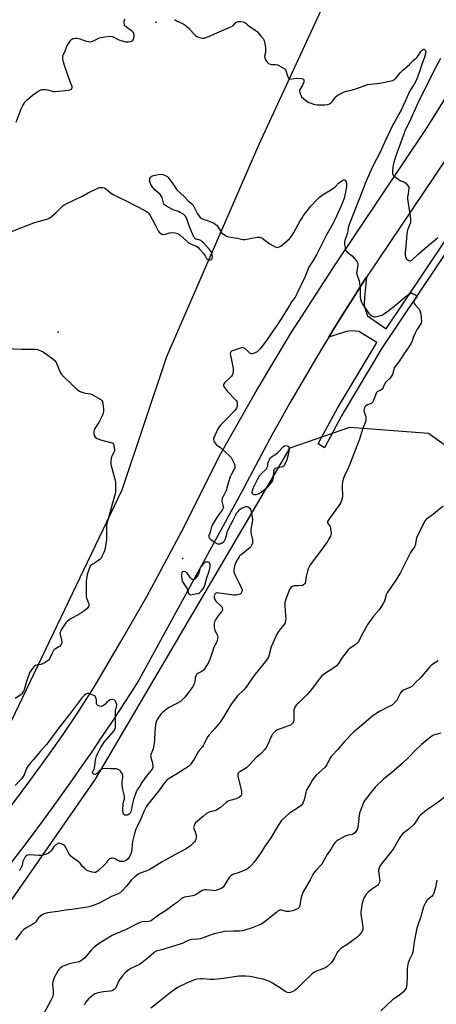
# Model space of a CAD drawing. Units: inches. Extents: x 1243765 to 1249765, y 509455 to 513455.
# Drawn here: x 1247832 to 1248091, y 510521 to 511133 of the extents above; entities that cross this region are included whole.
import ezdxf

# ---------------------------------------------------------------- set-up
doc = ezdxf.new("R2010")
doc.units = ezdxf.units.IN
doc.header["$MEASUREMENT"] = 0
for name, color, linetype in [('ELEV-Spot Elevation', 7, 'Continuous'), ('NTRL-Trees', 3, 'Continuous'), ('TRANS-Road', 130, 'Continuous'), ('TRANS-Street Sidewalk', 7, 'Continuous'), ('Undefined', 1, 'Continuous')]:
    doc.layers.add(name, color=color, linetype=linetype)

msp = doc.modelspace()

# ---------------------------------------------------------------- linework, layer by layer
at = {"layer": 'ELEV-Spot Elevation'}
for p in [(1247917.2, 511130.97, 404.8), (1247856.16, 510938.61, 407.7), (1247933.58, 510798.18, 406.41)]:
    msp.add_point(p, dxfattribs=at)
at = {"layer": 'NTRL-Trees'}
for points in [[(1248033.82, 511169.42), (1247981.06, 511055.11), (1247923.63, 510923.35), (1247895.77, 510840.57), (1247819.55, 510682.13)], [(1247796.03, 510541.34), (1247879.36, 510661.13), (1248000.46, 510866.86), (1248037.5, 510879.72), (1248086.35, 510875.99), (1248104.09, 510863.32), (1248143.72, 510820.08), (1248230.21, 510757.02), (1248282.46, 510692.16), (1248356.33, 510647.12), (1248391.67, 510619.08), (1248423.98, 510623.36), (1248457.23, 510661.53), (1248540.11, 510726.39)]]:
    msp.add_lwpolyline(points, dxfattribs=at)
at = {"layer": 'TRANS-Road'}
for points in [[(1247817.49, 510631.96), (1247838.56, 510660.09), (1247850.89, 510676.99), (1247859.31, 510688.86), (1247867.91, 510701.62), (1247878.78, 510718.62), (1247895.03, 510746.29), (1247911.38, 510774.64), (1247933.09, 510815.23), (1247957.4, 510863.36), (1247979.2, 510901.61), (1247988.65, 510917.63), (1248000.76, 510937.6), (1248027.96, 510979.83), (1248085.26, 511064.98), (1248108.87, 511102.63), (1248123.09, 511126.87), (1248137.3, 511151.1)], [(1248097.94, 511046.91), (1248047.99, 510972.7), (1248045.92, 510969.63), (1248039.96, 510960.36), (1248034.06, 510951.05), (1248028.23, 510941.7), (1248024.48, 510935.59), (1248022.47, 510932.3), (1248016.77, 510922.87), (1248011.15, 510913.39), (1248005.59, 510903.87), (1248000.09, 510894.32), (1247994.67, 510884.72), (1247989.32, 510875.08), (1247984.03, 510865.41), (1247978.82, 510855.7), (1247973.67, 510845.95), (1247971, 510840.83), (1247906.29, 510722.6), (1247900.58, 510713.62), (1247894.8, 510704.69), (1247888.96, 510695.8), (1247883.05, 510686.96), (1247877.08, 510678.15), (1247871.04, 510669.4), (1247864.93, 510660.69), (1247858.76, 510652.02), (1247852.52, 510643.4), (1247846.22, 510634.83), (1247839.86, 510626.3), (1247833.43, 510617.82), (1247826.94, 510609.39)]]:
    msp.add_lwpolyline(points, dxfattribs=at)
at = {"layer": 'TRANS-Street Sidewalk'}
msp.add_lwpolyline([(1248124.65, 511028.64), (1248057.48, 510928.62), (1248033.8, 510889.29), (1248032.38, 510886.63), (1248021.85, 510866.93), (1248019.55, 510868.2), (1248017.77, 510869.38), (1248020, 510873.19), (1248029.82, 510891.56), (1248052.83, 510929.79), (1248054.27, 510932.33), (1248043.23, 510939.05), (1248039.09, 510939.38), (1248037.01, 510939.37), (1248035.57, 510939.07), (1248032.19, 510937.99), (1248024.48, 510935.59), (1248028.23, 510941.7), (1248034.06, 510951.05), (1248039.96, 510960.36), (1248045.92, 510969.63), (1248047.99, 510972.7), (1248046.59, 510959.89), (1248046.55, 510956.12), (1248046.69, 510954.45), (1248048.5, 510948.84), (1248060.15, 510940.82), (1248120.82, 511031.17)], dxfattribs=at)
at = {"layer": 'Undefined'}
for points, elevation in [([(1247830.04, 511068.91), (1247833.21, 511077.3), (1247834.32, 511079.38), (1247835.72, 511081.6), (1247836.94, 511082.87), (1247840.32, 511085.78), (1247842.45, 511087.27), (1247844.88, 511088.82), (1247845.65, 511089.15), (1247846.17, 511089.26), (1247847.27, 511089.31), (1247848.38, 511089.27), (1247849.79, 511089.02), (1247853.21, 511088.07), (1247854.35, 511087.94), (1247862.78, 511088.96), (1247863.86, 511089.18), (1247864.52, 511089.51), (1247864.78, 511089.84), (1247864.93, 511090.25), (1247864.98, 511090.68), (1247864.87, 511091.2), (1247863.66, 511094.04), (1247860.14, 511104.26), (1247859.33, 511107.33), (1247859.16, 511108.17), (1247859.1, 511109.02), (1247859.23, 511110.19), (1247859.47, 511111.03), (1247860.73, 511113.67), (1247861.72, 511116.16), (1247862.43, 511117.4), (1247863.67, 511119.33), (1247864.18, 511120), (1247864.77, 511120.55), (1247865.47, 511120.85), (1247866.24, 511121.03), (1247867.05, 511121.11), (1247867.87, 511121.08), (1247869.61, 511120.65), (1247873.67, 511119.3), (1247875.05, 511118.97), (1247876.15, 511118.88), (1247876.97, 511119.05), (1247877.79, 511119.35), (1247881.99, 511121.25), (1247883.02, 511121.64), (1247885.01, 511121.96), (1247889.06, 511122.31), (1247889.77, 511122.24), (1247890.45, 511122.02), (1247893.49, 511120.41), (1247894.56, 511119.95), (1247896.56, 511119.3), (1247898.01, 511118.93), (1247899.74, 511118.84), (1247901.44, 511119.02), (1247901.97, 511119.19), (1247902.44, 511119.45), (1247902.94, 511120.03), (1247903.24, 511121.11), (1247903.39, 511122.57), (1247903.41, 511123.44), (1247903.25, 511124.22), (1247902.82, 511124.84), (1247902.22, 511125.39), (1247900.64, 511126.59), (1247898.45, 511128.07), (1247897.83, 511128.63), (1247897.55, 511129.08), (1247897.39, 511129.6), (1247897.26, 511130.45), (1247897.23, 511131.58), (1247897.39, 511132.37), (1247897.83, 511133.02)], 404), ([(1247928.5, 511132.75), (1247929.73, 511131.95), (1247933.9, 511130.07), (1247935.85, 511128.78), (1247937.18, 511127.6), (1247940.29, 511123.94), (1247940.91, 511123.31), (1247941.57, 511122.8), (1247942.51, 511122.27), (1247943.56, 511121.82), (1247944.91, 511121.33), (1247945.72, 511121.13), (1247946.23, 511121.1), (1247947.07, 511121.23), (1247949.85, 511122.18), (1247953.36, 511123.86), (1247963.66, 511128.18), (1247964.61, 511128.68), (1247965.25, 511129.14), (1247966.63, 511130.77), (1247967, 511131.11), (1247967.46, 511131.36), (1247968.23, 511131.52), (1247969.63, 511131.45), (1247971.31, 511131.2), (1247972.3, 511130.83), (1247972.88, 511130.4), (1247973.99, 511129.32), (1247974.69, 511128.78), (1247978.68, 511126.2), (1247979.86, 511125.33), (1247980.66, 511124.5), (1247982.51, 511122.27), (1247983.59, 511120.91), (1247984.06, 511120.19), (1247984.39, 511119.41), (1247984.6, 511118.56), (1247984.97, 511116.53), (1247985.13, 511115.04), (1247985.06, 511112.15), (1247984.54, 511110.01), (1247984.52, 511109.46), (1247984.63, 511108.94), (1247984.97, 511108.17), (1247986.05, 511106.44), (1247987.02, 511105.48), (1247987.92, 511104.92), (1247988.65, 511104.73), (1247991.42, 511104.7), (1247992.54, 511104.5), (1247993.33, 511104.18), (1247994.87, 511103.39), (1247996.38, 511102.55), (1247997.07, 511102.08), (1247997.44, 511101.7), (1247997.82, 511100.99), (1247998.7, 511097.84), (1247999.51, 511096.34), (1248000, 511095.7)], 404), ([(1248000, 511095.7), (1248003.21, 511096.19), (1248004.68, 511096.27), (1248007.54, 511096.09), (1248008.29, 511095.88), (1248008.65, 511095.61), (1248008.89, 511095.23), (1248009.02, 511094.79), (1248009.03, 511094.32), (1248008.92, 511093.83), (1248008.27, 511092.35), (1248006.44, 511089.36), (1248006.29, 511088.84), (1248006.32, 511088.03), (1248006.9, 511086.08), (1248007.26, 511085.29), (1248007.58, 511084.82), (1248008.83, 511083.6), (1248011.12, 511081.77), (1248012.12, 511081.24), (1248013.44, 511080.71), (1248015.06, 511080.16), (1248016, 511079.95), (1248017.35, 511079.83), (1248021.14, 511079.69), (1248022.31, 511079.73), (1248023.78, 511079.92), (1248024.87, 511080.28), (1248026.03, 511081.14), (1248026.79, 511082.01), (1248028.69, 511084.55), (1248029.29, 511085.19), (1248030.19, 511085.95), (1248031.43, 511086.67), (1248033.57, 511087.52), (1248035.47, 511088.17), (1248038.31, 511088.81), (1248041.25, 511089.67), (1248047.4, 511091.99), (1248048.82, 511092.44), (1248050.29, 511092.66), (1248056.21, 511093.28), (1248063.16, 511094.74), (1248064, 511094.96), (1248064.8, 511095.28), (1248065.46, 511095.73), (1248066.25, 511096.48), (1248068.88, 511099.69), (1248070.44, 511101.27), (1248071.68, 511102.39), (1248074.54, 511104.7), (1248077.13, 511107.46), (1248078.78, 511108.73), (1248079.38, 511109.28), (1248080.07, 511110.16), (1248081.71, 511112.86), (1248082.43, 511113.67), (1248083.04, 511114.11), (1248083.46, 511114.23), (1248083.66, 511114.21), (1248084.04, 511114.03), (1248084.36, 511113.71), (1248084.64, 511113.02), (1248084.68, 511112.45), (1248084.59, 511111.61), (1248084.02, 511109.34), (1248082.52, 511105.31), (1248080.7, 511099.86), (1248078.91, 511095.32), (1248077.55, 511092.67), (1248074.94, 511088.43), (1248074.12, 511086.95), (1248069.36, 511076.49), (1248067.98, 511073.86), (1248065.42, 511069.4), (1248064.34, 511067.33), (1248059.12, 511056.45), (1248056.52, 511050.76), (1248051.59, 511041.19), (1248049.07, 511035.71), (1248047.52, 511031.96), (1248045.3, 511025.89), (1248042.92, 511020.18), (1248037.47, 511006.56), (1248036.48, 511003.35), (1248036, 511000.14), (1248035.77, 510999.13), (1248034.39, 510995.59), (1248034.16, 510994.47), (1248034.24, 510993.32), (1248034.67, 510990.71), (1248034.87, 510989.88), (1248035.2, 510989.12), (1248035.94, 510988.37), (1248038.24, 510986.75), (1248039.08, 510986), (1248041.47, 510983.13), (1248041.97, 510982.45), (1248042.37, 510981.74), (1248042.5, 510981.22), (1248042.5, 510980.39), (1248041.83, 510976.34), (1248041.75, 510975.23), (1248042.02, 510973.96), (1248043.29, 510970.61), (1248043.65, 510968.91), (1248043.91, 510966.31), (1248043.99, 510960.68), (1248044.2, 510959.23), (1248044.82, 510957.28), (1248045.45, 510955.97), (1248049, 510950.85), (1248049.91, 510949.69), (1248050.57, 510949.12), (1248051.3, 510948.66), (1248052.08, 510948.32), (1248052.62, 510948.23), (1248053.45, 510948.27), (1248055.13, 510948.57), (1248056.52, 510948.91), (1248057.33, 510949.21), (1248059.12, 510950.26), (1248062.09, 510952.24), (1248064.02, 510953.86), (1248067.24, 510956.4), (1248071.64, 510960.34), (1248072.78, 510961.25), (1248073.97, 510962.05), (1248074.96, 510962.59), (1248075.72, 510962.8), (1248076.24, 510962.8), (1248077.01, 510962.54), (1248078.22, 510961.8), (1248078.84, 510961.3), (1248079.16, 510960.76), (1248079.09, 510960.39), (1248078.88, 510960.01), (1248078.03, 510959), (1248077.59, 510958.33), (1248077.31, 510957.64), (1248077.27, 510957.18), (1248077.53, 510956.5), (1248078.01, 510955.84), (1248080.52, 510953.17), (1248080.81, 510952.71), (1248081.12, 510951.93), (1248081.61, 510950.01), (1248081.94, 510947.32), (1248082, 510945.58), (1248081.82, 510944.22), (1248081.35, 510943.2), (1248079.23, 510940.07), (1248078.16, 510938.05), (1248077.09, 510935.72), (1248076.38, 510933.17), (1248075.47, 510931.43), (1248074.24, 510929.51), (1248071.31, 510925.39), (1248067.94, 510920.23), (1248065.52, 510917.21), (1248065.16, 510916.47), (1248064.79, 510915.43), (1248063.97, 510912.39), (1248063.29, 510911.1), (1248062.39, 510909.94), (1248060.53, 510908.28), (1248059.8, 510907.44), (1248058.94, 510905.96), (1248058.11, 510903.9), (1248057.65, 510903.27), (1248056.98, 510902.83), (1248054.92, 510901.92), (1248054.46, 510901.62), (1248054.1, 510901.23), (1248053.61, 510900.22), (1248052.34, 510896.3), (1248052, 510895.55), (1248051.69, 510895.12), (1248050.78, 510894.47), (1248048.6, 510893.48), (1248047.56, 510892.91), (1248046.91, 510892.38), (1248046.62, 510891.95), (1248046.36, 510890.94), (1248046.33, 510889.86), (1248046.49, 510889.03), (1248047.31, 510886.81), (1248047.51, 510885.99), (1248047.58, 510884.66), (1248047.43, 510883.59), (1248047.04, 510882.48), (1248045.34, 510878.35), (1248043.49, 510872.22), (1248042, 510868.57), (1248038.05, 510857.84), (1248036.57, 510854.26), (1248034.24, 510849.53), (1248033.38, 510847.33), (1248032.94, 510845.46), (1248032.78, 510844.07), (1248032.79, 510842.02), (1248033.03, 510837.86), (1248033.03, 510836.68), (1248032.84, 510835.55), (1248032.44, 510834.18), (1248031.95, 510832.84), (1248031.39, 510831.85), (1248024.8, 510822.98), (1248024.01, 510821.78), (1248023.69, 510821.05), (1248023.65, 510820.61), (1248023.76, 510820.2), (1248025.07, 510818.22), (1248025.3, 510817.72), (1248025.51, 510816.89), (1248025.75, 510815.16), (1248025.84, 510813.73), (1248025.73, 510812.89), (1248025.43, 510812.06), (1248024.38, 510809.91), (1248023.6, 510808.65), (1248019.93, 510803.5), (1248017.24, 510800.12), (1248013.74, 510795.36), (1248012.9, 510794.14), (1248012.19, 510792.92), (1248011.58, 510791.65), (1248011.14, 510790.25), (1248010.39, 510787.07), (1248010.01, 510783.87), (1248009.75, 510783.09), (1248009.35, 510782.44), (1248008.64, 510781.72), (1248008.2, 510781.48), (1248007.67, 510781.33), (1248005.66, 510781.16), (1248003.12, 510781.19), (1248002.33, 510781.03), (1248001.82, 510780.77), (1248000.97, 510780.09), (1248000.47, 510779.57), (1248000, 510778.88)], 404), ([(1248093.9, 511108.6), (1248089.23, 511099.67), (1248079.65, 511080.42), (1248074.33, 511068.8), (1248071.97, 511063.98), (1248071.22, 511062.14), (1248065.9, 511047.58), (1248064.92, 511044.05), (1248064.33, 511041.5), (1248064.04, 511037.93), (1248064.08, 511037.08), (1248064.23, 511036.57), (1248064.5, 511036.13), (1248065.08, 511035.55), (1248068.27, 511033.1), (1248069.24, 511032.52), (1248071.14, 511031.87), (1248072.06, 511031.25), (1248073.05, 511030.25), (1248073.75, 511029.37), (1248074.12, 511028.66), (1248074.22, 511028.12), (1248074.11, 511026.37), (1248073.85, 511024.59), (1248073.45, 511022.63), (1248073.39, 511021.5), (1248073.56, 511020.06), (1248074.73, 511013.43), (1248075.19, 511009), (1248075.27, 511007.53), (1248075.22, 511006.95), (1248075.02, 511006.15), (1248074.01, 511003.57), (1248073.48, 511001.91), (1248073.2, 511000.78), (1248073.02, 510999.62), (1248072.46, 510994.35), (1248071.9, 510987.84), (1248071.97, 510986.36), (1248072.33, 510984.93), (1248072.56, 510984.41), (1248072.89, 510983.97), (1248073.53, 510983.46), (1248074.25, 510983.08), (1248074.75, 510982.94), (1248075.18, 510982.94), (1248075.6, 510983.08), (1248076.05, 510983.37), (1248079.9, 510986.91), (1248082.94, 510989.55), (1248092.25, 510997.36)], 402), ([(1247827.29, 511001.18), (1247841.03, 511006.6), (1247842.45, 511007.02), (1247846.23, 511007.87), (1247849.75, 511009), (1247851.02, 511009.56), (1247851.94, 511010.24), (1247854.91, 511013.01), (1247858.63, 511016.7), (1247859.29, 511017.27), (1247860.01, 511017.76), (1247867.25, 511021.28), (1247871.29, 511023.06), (1247874.9, 511025.17), (1247880.4, 511027.84), (1247881.2, 511028.17), (1247882.02, 511028.41), (1247883.12, 511028.52), (1247883.94, 511028.49), (1247884.74, 511028.31), (1247885.73, 511027.76), (1247888.65, 511025.34), (1247890.12, 511024.39), (1247895.08, 511021.81), (1247898.93, 511019.95), (1247910.55, 511013.88), (1247911.73, 511013.13), (1247912.63, 511012.21), (1247913.41, 511010.98), (1247916.57, 511005.33), (1247918.41, 511001.6), (1247919.06, 511000.72), (1247920.02, 510999.82), (1247920.47, 510999.58), (1247920.97, 510999.42), (1247921.76, 510999.37), (1247922.89, 510999.58), (1247925.44, 511000.3), (1247926.59, 511000.45), (1247928.93, 511000.24), (1247929.79, 511000.08), (1247930.6, 510999.81), (1247931.78, 510999), (1247936.17, 510995.05), (1247937.36, 510994.08), (1247938.98, 510993.21), (1247941.54, 510992.31), (1247942.23, 510991.93), (1247943.09, 510991.31), (1247944.32, 510990.06), (1247947.03, 510986.98), (1247947.67, 510986.02), (1247948.52, 510984.34), (1247948.99, 510983.79), (1247949.44, 510983.59), (1247950.22, 510983.49), (1247951.01, 510983.56), (1247951.48, 510983.74), (1247951.82, 510984.02), (1247952.06, 510984.4), (1247952.23, 510985.16), (1247952.07, 510986.91), (1247951.85, 510987.76), (1247951.61, 510988.28), (1247950.34, 510989.88), (1247946.78, 510993.82), (1247945.76, 510994.81), (1247944.91, 510995.46), (1247944.21, 510995.83), (1247942.3, 510996.28), (1247941.79, 510996.47), (1247941.36, 510996.77), (1247940.81, 510997.37), (1247940.14, 510998.64), (1247937.67, 511004.6), (1247935.99, 511009.62), (1247935.34, 511010.74), (1247934.97, 511011.12), (1247934.29, 511011.63), (1247932.05, 511012.95), (1247931.01, 511013.45), (1247928.86, 511014.21), (1247927.79, 511014.67), (1247923.58, 511016.96), (1247922.36, 511017.76), (1247921.98, 511018.16), (1247921.64, 511018.86), (1247920.87, 511022.15), (1247920.37, 511023.19), (1247919.61, 511024.01), (1247916.39, 511026.92), (1247915.1, 511028.52), (1247913.94, 511030.22), (1247913.39, 511031.52), (1247913.1, 511032.86), (1247913.12, 511033.4), (1247913.24, 511033.93), (1247913.56, 511034.67), (1247913.84, 511035.1), (1247914.47, 511035.55), (1247915.54, 511035.89), (1247918.7, 511036.55), (1247920.13, 511036.69), (1247921.21, 511036.5), (1247922.81, 511035.98), (1247923.77, 511035.48), (1247924.39, 511034.9), (1247927.05, 511031.36), (1247929.39, 511027.95), (1247930.11, 511027.06), (1247934.71, 511022.74), (1247937.12, 511020.17), (1247939.32, 511018.31), (1247940.14, 511017.48), (1247940.84, 511016.25), (1247942.76, 511012.04), (1247943.6, 511010.83), (1247944.58, 511009.75), (1247945.19, 511009.31), (1247945.93, 511008.96), (1247951.71, 511006.97), (1247952.71, 511006.46), (1247954.12, 511005.56), (1247954.77, 511005.05), (1247955.33, 511004.43), (1247955.95, 511003.48), (1247957.05, 511001.52), (1247958.08, 511000.19), (1247958.93, 510999.44), (1247960.69, 510998.41), (1247961.47, 510998.05), (1247962.32, 510997.8), (1247967.64, 510997), (1247970.25, 510996.31), (1247971.12, 510996.17), (1247972.53, 510996.25), (1247975.66, 510996.73), (1247979.87, 510997.62), (1247980.7, 510997.7), (1247981.5, 510997.64), (1247982.24, 510997.33), (1247982.96, 510996.9), (1247986.29, 510994.46), (1247987.79, 510993.54), (1247991.12, 510991.67), (1247991.91, 510991.36), (1247992.42, 510991.3), (1247992.91, 510991.35), (1247993.65, 510991.54), (1247994.61, 510992.05), (1248000, 510996.58)], 406), ([(1248000, 510996.58), (1248001.25, 510998.16), (1248002.81, 511000.43), (1248006.74, 511007.82), (1248007.63, 511009.3), (1248008.79, 511010.99), (1248013.38, 511016.77), (1248017.25, 511021.03), (1248018.71, 511022.39), (1248021.64, 511024.6), (1248026.16, 511027.2), (1248027.57, 511028.14), (1248028.63, 511029.03), (1248030.5, 511031.04), (1248032.57, 511032.65), (1248033.28, 511033.07), (1248033.76, 511033.24), (1248034.22, 511033.26), (1248034.59, 511033.07), (1248034.98, 511032.45), (1248035.42, 511031.11), (1248035.56, 511030.25), (1248035.49, 511029.08), (1248034.83, 511025.58), (1248033.93, 511021.87), (1248033.28, 511019.64), (1248032.4, 511017.51), (1248028.3, 511008.47), (1248027.2, 511006.21), (1248022.66, 510998.15), (1248017.02, 510987.09), (1248014.39, 510982.56), (1248012.62, 510979.93), (1248012.03, 510978.92), (1248009.74, 510973.13), (1248004.6, 510962.47), (1248003.46, 510960.47), (1248001.33, 510957.4), (1248000, 510955.3)], 406), ([(1248000, 510955.3), (1247994.46, 510946.34), (1247992.56, 510943.49), (1247989.61, 510939.32), (1247985.8, 510933.57), (1247981.75, 510928.28), (1247981, 510927.44), (1247979.99, 510926.52), (1247979.04, 510925.93), (1247977.7, 510925.41), (1247976.89, 510925.23), (1247976.12, 510925.29), (1247975.41, 510925.64), (1247974.73, 510926.14), (1247972.05, 510928.66), (1247971.38, 510929), (1247970.88, 510929.03), (1247969.52, 510928.72), (1247964.51, 510927.08), (1247964.02, 510926.84), (1247963.61, 510926.52), (1247963.29, 510925.94), (1247963.19, 510925.21), (1247963.29, 510924.37), (1247964.95, 510916.15), (1247965, 510914.45), (1247964.86, 510913.06), (1247964.58, 510912.3), (1247963.9, 510911.39), (1247962.27, 510909.7), (1247959.93, 510907.45), (1247959.37, 510906.81), (1247959.03, 510906.14), (1247959, 510905.49), (1247959.17, 510905), (1247959.6, 510904.29), (1247961.59, 510901.77), (1247966.08, 510897.13), (1247966.83, 510896.24), (1247967.24, 510895.53), (1247967.56, 510894.5), (1247967.6, 510893.72), (1247967.5, 510892.94), (1247967.31, 510892.17), (1247967, 510891.39), (1247966.57, 510890.63), (1247966.04, 510889.94), (1247960.98, 510884.61), (1247957.17, 510880.94), (1247956.23, 510879.84), (1247955.23, 510878.17), (1247953.14, 510873.5), (1247952.9, 510872.79), (1247952.87, 510872.04), (1247952.99, 510871.28), (1247953.25, 510870.55), (1247953.78, 510869.66), (1247954.28, 510869.06), (1247954.93, 510868.51), (1247957.05, 510867.03), (1247957.96, 510866.31), (1247962.5, 510862.04), (1247963.72, 510860.77), (1247964.49, 510859.54), (1247965.85, 510856.62), (1247966.15, 510855.53), (1247966.14, 510854.78), (1247965.96, 510854.04), (1247965.74, 510853.51), (1247963.86, 510850.19), (1247963.23, 510848.88), (1247962.07, 510845.61), (1247961.16, 510841.94), (1247960.81, 510840.83), (1247959.92, 510838.71), (1247958.51, 510836.13), (1247958.18, 510835.33), (1247958.05, 510834.55), (1247958.06, 510833.76), (1247958.91, 510830.53), (1247958.92, 510830.03), (1247958.79, 510829.34), (1247958.1, 510828.14), (1247955, 510823.98), (1247951.99, 510818.82), (1247951.57, 510817.74), (1247950.72, 510814.42), (1247949.97, 510812.31), (1247949.84, 510811.54), (1247949.88, 510811.31), (1247950.11, 510810.89), (1247951.13, 510809.98), (1247953.82, 510808.12), (1247955.38, 510807.31), (1247956.11, 510807.18), (1247956.87, 510807.31), (1247957.87, 510807.77), (1247959.06, 510808.52), (1247959.65, 510809.08), (1247960.14, 510810.04), (1247960.78, 510812.23), (1247961.53, 510815.31), (1247961.83, 510816.13), (1247965.02, 510821.88), (1247966.63, 510825.26), (1247967.19, 510826.28), (1247968.04, 510827.38), (1247968.79, 510828.2), (1247969.43, 510828.73), (1247970.36, 510829.35), (1247971.33, 510829.9), (1247972.29, 510830.27), (1247972.88, 510830.39), (1247973.73, 510830.36), (1247974.26, 510830.23), (1247974.85, 510829.9), (1247975.34, 510829.39), (1247975.73, 510828.7), (1247976.25, 510827.11), (1247976.86, 510823.65), (1247976.98, 510822.19), (1247976.93, 510820.7), (1247976.07, 510816.27), (1247975.93, 510814.88), (1247976.12, 510813.27), (1247977.04, 510809.74), (1247977.11, 510808.69), (1247977, 510807.66), (1247976.43, 510806.15), (1247976.01, 510805.47), (1247975.64, 510805.06), (1247969.94, 510800.54), (1247969.27, 510799.95), (1247968.68, 510799.3), (1247967.89, 510798.05), (1247966.61, 510795.69), (1247966.17, 510794.62), (1247965.89, 510793.56), (1247965.47, 510791.36), (1247965.44, 510790.48), (1247965.54, 510789.62), (1247965.8, 510788.8), (1247966.27, 510787.74), (1247968.45, 510783.26), (1247970.05, 510780.21), (1247970.48, 510779.19), (1247970.58, 510778.67), (1247970.54, 510778.14), (1247970.29, 510777.35), (1247969.91, 510776.63), (1247969.35, 510776.1), (1247968.59, 510775.82), (1247966.87, 510775.5), (1247965.42, 510775.39), (1247963.95, 510775.53), (1247958.11, 510776.48), (1247956.1, 510776.72), (1247954.98, 510776.75), (1247954.47, 510776.67), (1247953.99, 510776.44), (1247953.6, 510776.1), (1247953.35, 510775.66), (1247953.21, 510774.84), (1247953.23, 510773.97), (1247953.33, 510773.39), (1247953.64, 510772.65), (1247954.23, 510771.75), (1247954.95, 510770.96), (1247957.3, 510768.84), (1247957.88, 510768.23), (1247958.28, 510767.55), (1247958.42, 510766.56), (1247958.34, 510766.06), (1247957.99, 510765.33), (1247957.46, 510764.64), (1247955.96, 510763.03), (1247955.44, 510762.35), (1247954.05, 510760.17), (1247953.46, 510758.9), (1247953.31, 510758.04), (1247953.24, 510756.86), (1247953.24, 510755.38), (1247953.32, 510754.51), (1247953.69, 510753.42), (1247954.96, 510751.11), (1247955.29, 510750.33), (1247955.39, 510749.52), (1247955.29, 510748.4), (1247954.84, 510746.46), (1247953.67, 510744.26), (1247953.08, 510742.92), (1247950.98, 510736.67), (1247950.33, 510735.02), (1247949.6, 510733.53), (1247947.72, 510730.26), (1247946.87, 510729.14), (1247945.83, 510728.32), (1247943.81, 510727.29), (1247943.11, 510726.84), (1247942.52, 510726.27), (1247942.03, 510725.6), (1247941.63, 510724.88), (1247941.46, 510724.38), (1247941.34, 510723.61), (1247941.26, 510721.81), (1247941.05, 510721.02), (1247940.62, 510720.01), (1247939.87, 510718.78), (1247936.65, 510714.23), (1247935.03, 510712.15), (1247933.42, 510710.43), (1247932.31, 510709.49), (1247925.23, 510705.72), (1247924.28, 510705.09), (1247923.16, 510704.19), (1247921.18, 510702.5), (1247920.16, 510701.49), (1247918.24, 510698.89), (1247917.35, 510697.4), (1247916.94, 510696.06), (1247916.73, 510694.65), (1247916.4, 510690.93), (1247916.11, 510685.01), (1247915.79, 510682.25), (1247915.24, 510679.97), (1247914, 510676.95), (1247913.74, 510675.97), (1247913.75, 510675.3), (1247913.85, 510674.73), (1247914.72, 510671.87), (1247914.98, 510670.73), (1247915.11, 510669.32), (1247915.01, 510668.36), (1247914.63, 510667.47), (1247914.01, 510666.53), (1247911.61, 510663.58), (1247908.32, 510659.17), (1247906.97, 510656.84), (1247905.4, 510654.5), (1247905.01, 510653.8), (1247904.03, 510651.47), (1247903.08, 510648.53), (1247902.45, 510645.99), (1247901.69, 510641.77), (1247901.44, 510640.98), (1247900.94, 510640.12), (1247900.38, 510639.56), (1247899.67, 510639.11), (1247899.16, 510638.91), (1247898.39, 510638.81), (1247897.65, 510638.88), (1247897.04, 510639.16), (1247896.78, 510639.52), (1247896.55, 510640.24), (1247896.43, 510641.91), (1247896.66, 510645.73), (1247896.9, 510647.22), (1247897.45, 510648.78), (1247897.48, 510650.09), (1247897.29, 510651.43), (1247896.36, 510654.75), (1247896.01, 510657.68), (1247895.96, 510659.73), (1247896.39, 510662.27), (1247896.41, 510663.56), (1247896.3, 510664.06), (1247895.98, 510664.8), (1247895.08, 510666.15), (1247894.68, 510666.52), (1247893.96, 510666.97), (1247893.19, 510667.34), (1247892.39, 510667.59), (1247891.31, 510667.67), (1247888.8, 510667.61), (1247885.24, 510667.76), (1247883.89, 510667.53), (1247882.89, 510667.1), (1247881.72, 510666.19), (1247880.04, 510664.49), (1247879.45, 510664.07), (1247879.05, 510664.03), (1247878.47, 510664.32), (1247877.96, 510664.8), (1247877.66, 510665.38), (1247877.75, 510666), (1247878.59, 510667.34), (1247878.86, 510668.16), (1247879.48, 510672.89), (1247880.03, 510675.42), (1247880.68, 510676.99), (1247882.05, 510679.82), (1247882.93, 510681.29), (1247885.05, 510684.35), (1247890.61, 510690.68), (1247891.22, 510691.51), (1247891.55, 510692.2), (1247891.81, 510693.2), (1247891.93, 510694.31), (1247891.8, 510701.82), (1247891.84, 510703.31), (1247891.98, 510704.14), (1247892.57, 510705.86), (1247892.71, 510706.64), (1247892.65, 510707.5), (1247892.38, 510708.64), (1247892.03, 510709.42), (1247891.26, 510710.2), (1247890.32, 510710.7), (1247889.56, 510710.72), (1247888.53, 510710.38), (1247887.3, 510709.71), (1247886.69, 510709.17), (1247885.17, 510707.49), (1247884.51, 510706.9), (1247883.82, 510706.43), (1247883.09, 510706.23), (1247882.06, 510706.43), (1247880.82, 510706.99), (1247880.3, 510707.48), (1247880.12, 510708.14), (1247880.09, 510710.02), (1247879.93, 510711.17), (1247879.69, 510711.98), (1247879.25, 510712.63), (1247878.8, 510712.96), (1247878.03, 510713.36), (1247875.82, 510714.26), (1247875, 510714.44), (1247874.22, 510714.32), (1247873.48, 510713.96), (1247872.53, 510713.32), (1247871.9, 510712.72), (1247871.13, 510711.84), (1247863.15, 510701.19), (1247856.76, 510693.05), (1247851.16, 510685.45), (1247848.97, 510682.76), (1247844.98, 510678.28), (1247841.22, 510673.67), (1247839.1, 510671.36), (1247837.61, 510669.54), (1247836.48, 510667.85), (1247835.07, 510663.84), (1247834.54, 510662.79), (1247833.73, 510661.66), (1247832.47, 510660.28), (1247829.44, 510657.35)], 406), ([(1247823.73, 510928.42), (1247833.24, 510928.08), (1247841.75, 510928.08), (1247843.37, 510927.82), (1247845.52, 510927.07), (1247846.82, 510926.48), (1247847.82, 510925.85), (1247853.02, 510922.06), (1247854.39, 510920.85), (1247854.85, 510920.25), (1247855.29, 510919.36), (1247857.21, 510914.17), (1247857.62, 510913.4), (1247858.13, 510912.69), (1247859.91, 510910.73), (1247868.13, 510903.01), (1247869.52, 510902.05), (1247871.01, 510901.33), (1247872.14, 510901.04), (1247876.17, 510900.31), (1247877.54, 510899.85), (1247882.83, 510896.77), (1247883.45, 510896.24), (1247883.84, 510895.56), (1247884.11, 510894.18), (1247884.44, 510890.99), (1247884.39, 510889.59), (1247884.14, 510888.3), (1247883.51, 510886.69), (1247881.57, 510882.66), (1247879.09, 510878.77), (1247878.54, 510877.79), (1247878.34, 510877.01), (1247878.4, 510875.93), (1247878.7, 510874.58), (1247879.03, 510873.86), (1247879.54, 510873.3), (1247880.39, 510872.7), (1247881.14, 510872.35), (1247882.5, 510871.91), (1247889.5, 510870.02), (1247890.2, 510869.67), (1247890.64, 510869.07), (1247890.86, 510868.29), (1247891.09, 510866.85), (1247891.21, 510865.69), (1247891.19, 510864.85), (1247890.87, 510863.91), (1247889.77, 510862.1), (1247889.46, 510861.32), (1247888.98, 510859.01), (1247888.89, 510857.55), (1247889.07, 510856.45), (1247890.32, 510852.04), (1247891.8, 510845.93), (1247891.9, 510844.76), (1247891.82, 510842.14), (1247891.95, 510839.73), (1247891.67, 510838.28), (1247890.12, 510832.49), (1247887.02, 510822.04), (1247886.51, 510820.02), (1247886.34, 510818.57), (1247886.19, 510815.95), (1247886.34, 510811.21), (1247886.3, 510810.04), (1247885.47, 510804.86), (1247885.04, 510802.88), (1247884.62, 510801.81), (1247883.49, 510799.47), (1247882.93, 510798.47), (1247882.42, 510797.81), (1247880.68, 510796.43), (1247876.98, 510794.11), (1247876.55, 510793.75), (1247876.2, 510793.32), (1247875.49, 510791.76), (1247874.31, 510788.15), (1247873.82, 510785.62), (1247873.61, 510783.91), (1247873.64, 510775.43), (1247873.69, 510774.56), (1247873.85, 510773.71), (1247875.15, 510770.42), (1247875.36, 510769.6), (1247875.33, 510768.82), (1247874.92, 510767.87), (1247873.99, 510766.84), (1247872.23, 510765.41), (1247869.64, 510763.81), (1247863.74, 510760.56), (1247862.11, 510759.34), (1247861.08, 510758.33), (1247858.11, 510753.85), (1247857.68, 510753.09), (1247857.4, 510752.3), (1247857.38, 510751.75), (1247857.5, 510750.89), (1247858.35, 510747.43), (1247858.54, 510746.4), (1247858.51, 510745.67), (1247858.06, 510744.78), (1247856.98, 510743.61), (1247854.57, 510742.16), (1247853.9, 510741.61), (1247853.32, 510740.97), (1247852.64, 510739.79), (1247850.9, 510735.87), (1247850.44, 510735.19), (1247850.04, 510734.82), (1247848.11, 510733.64), (1247846.07, 510732.62), (1247845.25, 510732.39), (1247842.97, 510732.05), (1247842.18, 510731.84), (1247841.5, 510731.4), (1247840.92, 510730.79), (1247839.17, 510728.47), (1247838.47, 510727.21), (1247836.63, 510721.92), (1247835.01, 510716.7), (1247834.69, 510715.9), (1247834.27, 510715.15), (1247833.6, 510714.22), (1247833.01, 510713.62), (1247829.58, 510711.26)], 408), ([(1248095.6, 510830.63), (1248089.56, 510825.69), (1248085.28, 510822.64), (1248084.56, 510821.94), (1248084.11, 510821.33), (1248079.03, 510811.21), (1248078.68, 510809.91), (1248078.45, 510807.21), (1248078.06, 510806.16), (1248077.64, 510805.42), (1248076, 510803.06), (1248075.25, 510801.81), (1248069.08, 510789.46), (1248066.53, 510785.42), (1248060.78, 510776.86), (1248060.21, 510775.55), (1248059.15, 510771.74), (1248058.36, 510770.19), (1248055.75, 510766.2), (1248052.54, 510762.51), (1248048.78, 510757.32), (1248044.97, 510750.68), (1248042.84, 510746.53), (1248041.96, 510745.49), (1248040.95, 510744.56), (1248037.52, 510742.36), (1248036.43, 510741.41), (1248032.46, 510736.17), (1248030.45, 510732.89), (1248029.26, 510731.5), (1248028.14, 510730.66), (1248021.23, 510726.22), (1248019.88, 510725.13), (1248018.64, 510723.56), (1248014.22, 510717.39), (1248012.78, 510715.65), (1248011.25, 510713.97), (1248007.39, 510710.03), (1248006.14, 510708.82), (1248004.84, 510707.74), (1248004.24, 510707.09), (1248003.1, 510705.39), (1248002.88, 510704.86), (1248002.75, 510704.3), (1248002.66, 510702.84), (1248002.66, 510697.85), (1248002.52, 510696.86), (1248002.17, 510696.17), (1248001.7, 510695.68), (1248000.85, 510695.02), (1248000, 510694.6)], 402), ([(1248000, 510778.88), (1247997.72, 510772.83), (1247997.4, 510771.72), (1247997.19, 510770.58), (1247997.15, 510769.1), (1247997.3, 510765.53), (1247997.66, 510760.51), (1247997.62, 510759.64), (1247997.37, 510758.62), (1247997.08, 510757.88), (1247996.69, 510757.17), (1247994.47, 510754.44), (1247993.23, 510752.75), (1247992.23, 510751.26), (1247991.47, 510749.83), (1247988.72, 510743.36), (1247987.21, 510737.84), (1247986.91, 510737.04), (1247986.39, 510736.05), (1247985.12, 510734.2), (1247978.65, 510726.4), (1247976.46, 510723.23), (1247973.2, 510718.28), (1247971.62, 510716.57), (1247967.78, 510712.88), (1247964.33, 510708.51), (1247963.12, 510706.68), (1247959.86, 510701.06), (1247957.19, 510696.86), (1247953.58, 510692.58), (1247950.06, 510688.7), (1247949.22, 510687.63), (1247947.93, 510685.34), (1247946.83, 510682.63), (1247946.44, 510681.87), (1247945.93, 510681.18), (1247943.97, 510679.06), (1247943.35, 510678.26), (1247940.85, 510673.62), (1247938.31, 510670.13), (1247937.52, 510669.32), (1247936.59, 510668.64), (1247929.41, 510664.08), (1247925.34, 510661.7), (1247924.61, 510661.2), (1247923.78, 510660.49), (1247922.26, 510658.85), (1247918.65, 510653.82), (1247911.75, 510645.19), (1247911.03, 510643.97), (1247909.76, 510641.44), (1247907.81, 510637.09), (1247905.26, 510631.78), (1247904.57, 510630.17), (1247903.5, 510626.66), (1247902.46, 510622.51), (1247902.21, 510620.65), (1247902.07, 510617.78), (1247901.78, 510616.08), (1247901.34, 510614.76), (1247900.79, 510613.48), (1247900.25, 510612.5), (1247899.62, 510611.6), (1247898.78, 510610.85), (1247898.02, 510610.46), (1247896.93, 510610.17), (1247895.51, 510610.08), (1247894.67, 510610.17), (1247893.88, 510610.42), (1247893.15, 510610.81), (1247892, 510611.6), (1247891.27, 510611.95), (1247889.95, 510612.18), (1247889.42, 510612.16), (1247888.91, 510612.03), (1247888.2, 510611.68), (1247887.35, 510611.01), (1247886.89, 510610.41), (1247886.02, 510608.98), (1247885.51, 510608.36), (1247881.2, 510604.39), (1247880.53, 510603.84), (1247879.82, 510603.4), (1247879.38, 510603.27), (1247878.87, 510603.23), (1247877.46, 510603.5), (1247874.62, 510604.39), (1247873.85, 510604.79), (1247872.73, 510605.65), (1247871.09, 510607.23), (1247869.82, 510609.14), (1247869.26, 510609.72), (1247868.35, 510610.4), (1247865.15, 510612.53), (1247864.06, 510613.48), (1247862.93, 510615.14), (1247861.09, 510618.77), (1247860.65, 510619.5), (1247860.3, 510619.93), (1247859.87, 510620.26), (1247859.14, 510620.67), (1247857.58, 510621.29), (1247856.82, 510621.37), (1247856.32, 510621.24), (1247855.61, 510620.85), (1247854.45, 510620.02), (1247853.44, 510619.05), (1247851.89, 510616.8), (1247851.12, 510615.9), (1247850.23, 510615.16), (1247849.47, 510614.81), (1247847.27, 510614.17), (1247845.58, 510613.84), (1247844.14, 510613.83), (1247838.34, 510614.21), (1247837.34, 510614.11), (1247836.9, 510613.97), (1247836.52, 510613.75), (1247835.81, 510612.9), (1247834.7, 510610.83), (1247834.38, 510610.03), (1247833.79, 510607.91), (1247833.38, 510606.78), (1247832.78, 510605.44), (1247832.32, 510604.75), (1247831.93, 510604.43)], 404), ([(1248092.48, 510734.72), (1248088.53, 510732.14), (1248087.83, 510731.6), (1248087.02, 510730.77), (1248081.39, 510724.1), (1248078.81, 510721.71), (1248076.1, 510718.76), (1248075.66, 510718.42), (1248074.91, 510718.02), (1248070.85, 510716.53), (1248069.93, 510715.88), (1248069.13, 510714.72), (1248067.25, 510711.1), (1248066.52, 510709.85), (1248065.78, 510708.95), (1248064.48, 510707.75), (1248063.78, 510707.21), (1248062.79, 510706.63), (1248056.01, 510703.27), (1248051.95, 510700.65), (1248050.83, 510699.76), (1248044.61, 510694.31), (1248039.88, 510690.29), (1248034.12, 510684.27), (1248029.78, 510679.4), (1248026.71, 510676.13), (1248026.04, 510675.22), (1248025, 510673.55), (1248023.18, 510670.13), (1248021.99, 510668.43), (1248016.64, 510663.62), (1248015.7, 510662.57), (1248014.36, 510660.77), (1248012.99, 510658.6), (1248011.13, 510655.34), (1248010.49, 510654.06), (1248010.15, 510652.97), (1248009.25, 510648.47), (1248008.55, 510646.64), (1248007.99, 510645.69), (1248007.25, 510644.89), (1248006.17, 510643.99), (1248000, 510640.11)], 400), ([(1248000, 510694.6), (1247992.61, 510691.72), (1247991.62, 510691.11), (1247990.5, 510690.13), (1247989.46, 510689.07), (1247988.96, 510688.37), (1247988.49, 510687.33), (1247986.88, 510683.06), (1247985.59, 510680.77), (1247984.59, 510679.35), (1247982.36, 510677.19), (1247979.35, 510674.67), (1247975.82, 510670.62), (1247974.43, 510669.17), (1247973.26, 510668.29), (1247969.23, 510665.78), (1247968.55, 510665.26), (1247968.19, 510664.85), (1247967.97, 510664.39), (1247967.85, 510663.89), (1247967.9, 510662.78), (1247970, 510654.77), (1247970.29, 510653.33), (1247970.29, 510652.48), (1247970.14, 510651.67), (1247969.81, 510650.85), (1247969.49, 510650.41), (1247968.55, 510649.76), (1247966.91, 510649.04), (1247962.96, 510647.98), (1247961.89, 510647.57), (1247960.98, 510646.95), (1247957.1, 510643.67), (1247955.52, 510642.5), (1247954.56, 510641.94), (1247953.51, 510641.58), (1247950.49, 510640.85), (1247949.19, 510640.29), (1247948.52, 510639.83), (1247946.64, 510638.18), (1247942.75, 510635.08), (1247941.64, 510634.05), (1247941.19, 510633.39), (1247940.71, 510632.43), (1247940.48, 510631.69), (1247940.45, 510631.26), (1247940.57, 510630.63), (1247941.5, 510628.29), (1247941.97, 510626.4), (1247942.01, 510625.03), (1247941.77, 510623.69), (1247941.43, 510622.96), (1247940.91, 510622.29), (1247938.45, 510619.83), (1247937.36, 510618.89), (1247935.87, 510617.97), (1247930.71, 510615.17), (1247920.84, 510609.98), (1247913.13, 510605.19), (1247911.3, 510604.38), (1247907.31, 510602.88), (1247906.3, 510602.36), (1247903.95, 510600.52), (1247901.7, 510598.55), (1247898.78, 510594.85), (1247896.03, 510591.85), (1247894.97, 510590.89), (1247893.46, 510590.07), (1247889.44, 510588.33), (1247884.44, 510585.64), (1247882.11, 510584.53), (1247878.72, 510583.06), (1247876.18, 510582.25), (1247874.47, 510581.8), (1247866.25, 510580.54), (1247861.11, 510579.88), (1247855.95, 510579.03), (1247849.56, 510578.17), (1247848.11, 510577.87), (1247847.02, 510577.44), (1247845.57, 510576.43), (1247844.01, 510575.08), (1247843.48, 510574.39), (1247842.38, 510572.65), (1247841.59, 510571.82), (1247840.44, 510571.09), (1247836.71, 510569.12), (1247834.73, 510567.7), (1247833.76, 510566.68), (1247829.78, 510561.56)], 402), ([(1248094.2, 510689.85), (1248089.61, 510688.51), (1248088.87, 510688.13), (1248087.97, 510687.52), (1248082.12, 510682.73), (1248078.21, 510678.95), (1248074.28, 510674.93), (1248070.06, 510670.94), (1248063.4, 510665.21), (1248058.76, 510661.37), (1248053.59, 510656.51), (1248050.72, 510653.13), (1248047.63, 510649.17), (1248046.6, 510647.74), (1248046.06, 510646.7), (1248044.1, 510641.72), (1248043.54, 510640.03), (1248043.29, 510638.59), (1248042.46, 510631.26), (1248042.08, 510629.99), (1248041.46, 510628.83), (1248040.62, 510627.79), (1248039.83, 510627.2), (1248038.9, 510626.87), (1248036.44, 510626.42), (1248035.09, 510625.92), (1248030.14, 510623.39), (1248029.43, 510622.9), (1248028.66, 510622.11), (1248027.67, 510620.75), (1248025.76, 510617.56), (1248023.64, 510614.81), (1248021.84, 510611.44), (1248020.06, 510608.46), (1248019.33, 510607.6), (1248016.75, 510604.97), (1248015.32, 510603.19), (1248014.55, 510602), (1248012.87, 510598.71), (1248008.42, 510590.8), (1248007.63, 510589.21), (1248007.25, 510587.8), (1248006.52, 510582.96), (1248006.31, 510582.19), (1248006.08, 510581.71), (1248005.75, 510581.29), (1248005.35, 510580.93), (1248003.61, 510580.04), (1248001.82, 510579.38), (1248000, 510579.09)], 398), ([(1248097.59, 510650.88), (1248090.8, 510645.58), (1248085.17, 510641.95), (1248081.51, 510638.89), (1248080.52, 510637.8), (1248078.86, 510635.09), (1248077.48, 510633.31), (1248074.13, 510630.17), (1248071.01, 510627.85), (1248070.35, 510627.28), (1248069.6, 510626.37), (1248068.6, 510624.89), (1248064.39, 510617.83), (1248057.2, 510608.64), (1248056.57, 510607.77), (1248056, 510606.76), (1248055.55, 510605.5), (1248055.41, 510604.45), (1248056.05, 510599.38), (1248056.09, 510598.01), (1248055.9, 510597.21), (1248055.28, 510595.96), (1248054.79, 510595.28), (1248054.2, 510594.72), (1248050.3, 510592.31), (1248048.75, 510590.94), (1248047.97, 510590.06), (1248047.48, 510589.36), (1248046.46, 510587.65), (1248045.81, 510586.38), (1248045.54, 510585.57), (1248045.3, 510584.44), (1248044.57, 510580.14), (1248044.39, 510578.7), (1248044.46, 510577.26), (1248045.36, 510571.19), (1248045.61, 510568.69), (1248045.55, 510567.91), (1248045.36, 510567.21), (1248044.61, 510565.87), (1248043.2, 510564.14), (1248041.9, 510562.98), (1248035.65, 510558.42), (1248032.13, 510556.28), (1248031.05, 510555.34), (1248030.1, 510554.28), (1248029.62, 510553.58), (1248028, 510550.25), (1248026.83, 510548.24), (1248025.89, 510547.14), (1248023.34, 510544.73), (1248022.65, 510544.22), (1248021.88, 510543.84), (1248016.73, 510541.98), (1248015.21, 510541.22), (1248013.86, 510540.09), (1248008.44, 510535.06), (1248004.39, 510530.82), (1248003.46, 510530.14), (1248002.09, 510529.36), (1248000.73, 510528.75), (1248000, 510528.58)], 396), ([(1248000, 510640.11), (1247995.7, 510636.08), (1247994.93, 510635.24), (1247994.24, 510634.34), (1247992.97, 510632.41), (1247988.38, 510624.75), (1247984.59, 510619.18), (1247982.13, 510615.38), (1247978.06, 510609.74), (1247976.24, 510607.57), (1247974.84, 510606.21), (1247973.95, 510605.58), (1247973.21, 510605.17), (1247968.71, 510603.3), (1247964.78, 510601.97), (1247963.76, 510601.44), (1247963.14, 510600.86), (1247962.6, 510600.16), (1247960.61, 510597.21), (1247959.18, 510594.83), (1247958.72, 510594.23), (1247958.21, 510593.77), (1247957.47, 510593.35), (1247955.86, 510592.7), (1247954.2, 510592.15), (1247953.37, 510591.98), (1247952.21, 510592.02), (1247948.43, 510592.58), (1247947.6, 510592.58), (1247947.07, 510592.48), (1247945.57, 510591.78), (1247942.08, 510589.64), (1247940.77, 510589), (1247938.76, 510588.51), (1247934.73, 510587.86), (1247933.67, 510587.52), (1247932.53, 510586.8), (1247930.39, 510584.94), (1247928.51, 510583.54), (1247923.5, 510579.95), (1247918.67, 510576.84), (1247914.19, 510573.48), (1247913.44, 510573.12), (1247912.64, 510572.91), (1247908.66, 510572.63), (1247907, 510572.14), (1247904.6, 510571.08), (1247898.49, 510567.79), (1247892.03, 510565.2), (1247889.88, 510564.25), (1247884.06, 510560.65), (1247880.51, 510558.28), (1247879.19, 510557.31), (1247878.22, 510556.44), (1247877.05, 510555.2), (1247872.84, 510550.39), (1247871.55, 510549.23), (1247870.41, 510548.36), (1247869.42, 510547.87), (1247868.38, 510547.52), (1247864.01, 510546.72), (1247860.3, 510545.6), (1247858.99, 510544.96), (1247857.36, 510543.72), (1247856.74, 510543.11), (1247856.22, 510542.4), (1247854.57, 510539.59), (1247853.81, 510537.98), (1247852.92, 510535.46), (1247852.76, 510534.6), (1247852.74, 510533.71), (1247853.04, 510529.75), (1247853.06, 510528.05), (1247852.96, 510526.64), (1247852.73, 510525.81), (1247851.95, 510524.2), (1247847.57, 510516.26)], 400), ([(1248091.56, 510598.59), (1248090.74, 510593.99), (1248090.03, 510591.09), (1248089.65, 510589.98), (1248089.22, 510589.24), (1248088.67, 510588.6), (1248086.23, 510586.61), (1248085.42, 510585.84), (1248084.8, 510584.93), (1248084.13, 510583.69), (1248083.32, 510581.88), (1248081.67, 510575.93), (1248079.53, 510569.96), (1248079, 510567.72), (1248077.62, 510560.15), (1248076.75, 510553.98), (1248076.22, 510552.47), (1248074.35, 510548.88), (1248073.84, 510547.28), (1248073.32, 510545.08), (1248073.15, 510543.39), (1248073.11, 510538.49), (1248072.97, 510534.44), (1248072.78, 510532.44), (1248072.53, 510531.65), (1248072.01, 510530.67), (1248071.39, 510529.74), (1248070.82, 510529.11), (1248069.53, 510527.97), (1248068.18, 510526.91), (1248065.85, 510525.57), (1248064.03, 510524.29), (1248056.87, 510517.46)], 394), ([(1248000, 510579.09), (1247998.99, 510579.03), (1247997.89, 510579.11), (1247995.81, 510579.67), (1247994.97, 510579.82), (1247994.13, 510579.78), (1247993.6, 510579.63), (1247993.09, 510579.37), (1247992.14, 510578.69), (1247985.18, 510573.06), (1247982.59, 510571.27), (1247981.01, 510570.54), (1247976.92, 510568.97), (1247972.28, 510567.44), (1247970.89, 510567.1), (1247969.16, 510566.9), (1247964.98, 510566.94), (1247959.64, 510566.57), (1247957.88, 510566.26), (1247953.21, 510565.22), (1247951.3, 510564.65), (1247946.35, 510562.72), (1247944.7, 510562.18), (1247943.31, 510561.94), (1247939.04, 510561.58), (1247937.7, 510561.36), (1247936.54, 510560.9), (1247933.37, 510559.28), (1247932.01, 510558.75), (1247922.01, 510555.58), (1247920.62, 510555.21), (1247917.83, 510554.61), (1247916.63, 510554.14), (1247915.7, 510553.47), (1247912.43, 510550.53), (1247908.28, 510547.09), (1247906.81, 510546.25), (1247901.31, 510543.61), (1247899.65, 510542.41), (1247897.85, 510540.91), (1247896.22, 510539.13), (1247894.66, 510536.97), (1247894.05, 510535.96), (1247892, 510531.71), (1247891.52, 510531.01), (1247890.91, 510530.45), (1247889.91, 510529.91), (1247888.83, 510529.56), (1247884.36, 510529.11), (1247881.21, 510528.58), (1247879.8, 510528.2), (1247879.04, 510527.88), (1247878.12, 510527.3), (1247876.1, 510525.73), (1247875.05, 510524.79), (1247873.25, 510522.47), (1247872.37, 510520.97)], 398), ([(1248000, 510528.58), (1247998.73, 510528.79), (1247997.41, 510529.32), (1247994.35, 510531.42), (1247989.37, 510534.62), (1247988.09, 510535.33), (1247986.48, 510535.98), (1247983.77, 510536.97), (1247982.35, 510537.35), (1247975.32, 510538.65), (1247972.96, 510538.93), (1247970.11, 510538.94), (1247968.4, 510538.85), (1247958.95, 510537.4), (1247953.23, 510536.92), (1247950.74, 510536.91), (1247946.06, 510537.35), (1247944.66, 510537.25), (1247942.69, 510536.98), (1247941.04, 510536.56), (1247935.97, 510534.51), (1247930.46, 510531.78), (1247928.99, 510530.86), (1247925.94, 510528.66), (1247917.48, 510521.85), (1247913.78, 510519.15)], 396)]:
    msp.add_lwpolyline(points, dxfattribs=dict(at, elevation=elevation))
at = {"layer": 'Undefined', "elevation": 406}
for points in [[(1247978.55, 510837.59), (1247978.03, 510837.68), (1247977.56, 510837.89), (1247977.22, 510838.23), (1247976.92, 510838.91), (1247976.9, 510839.45), (1247977.03, 510840.3), (1247977.64, 510842.3), (1247980.13, 510847.15), (1247981.44, 510849.4), (1247983, 510851.36), (1247984.96, 510853.08), (1247985.69, 510853.92), (1247986.16, 510854.59), (1247986.52, 510855.54), (1247986.6, 510857.32), (1247986.72, 510857.84), (1247987.14, 510858.85), (1247987.83, 510860.06), (1247988.33, 510860.71), (1247988.92, 510861.23), (1247991.55, 510862.87), (1247992.88, 510863.95), (1247993.92, 510864.95), (1247995.52, 510866.9), (1247996.31, 510867.67), (1247997.01, 510868.04), (1247997.76, 510868.21), (1247998.49, 510868.15), (1247999.14, 510867.91), (1247999.46, 510867.63), (1247999.57, 510867.43), (1247999.7, 510866.66), (1247999.65, 510865.19), (1247999.45, 510863.39), (1247998.29, 510859.38), (1247997.16, 510856.73), (1247996.63, 510855.74), (1247996.12, 510855.18), (1247995.66, 510854.96), (1247994.86, 510854.77), (1247991.75, 510854.29), (1247991.01, 510853.99), (1247990.63, 510853.68), (1247990.29, 510853.05), (1247990.12, 510852.29), (1247989.93, 510848.5), (1247989.77, 510847.34), (1247989.44, 510846.55), (1247988.77, 510845.59), (1247985.96, 510842.11), (1247985.35, 510841.46), (1247984.46, 510840.69), (1247982.57, 510839.27), (1247981.3, 510838.49), (1247979.66, 510837.79), (1247979.1, 510837.64)], [(1247948.61, 510795.94), (1247947.53, 510795.9), (1247944.92, 510792.92), (1247944.49, 510792.22), (1247944.29, 510791.69), (1247943.61, 510788.98), (1247943.14, 510787.71), (1247942.65, 510786.97), (1247942.07, 510786.27), (1247941.46, 510785.63), (1247940.8, 510785.14), (1247940.4, 510785), (1247939.99, 510785.03), (1247939.51, 510785.22), (1247938.83, 510785.7), (1247938.21, 510786.44), (1247936.59, 510788.94), (1247936.21, 510789.36), (1247935.79, 510789.69), (1247934.83, 510790.05), (1247934.12, 510790.13), (1247933.54, 510789.92), (1247933.15, 510789.41), (1247932.92, 510788.74), (1247932.86, 510787.88), (1247933.05, 510785.16), (1247933.28, 510784.14), (1247933.69, 510783.38), (1247935.28, 510781.24), (1247936.23, 510779.74), (1247936.74, 510778.68), (1247937.36, 510776.51), (1247937.6, 510776.08), (1247937.93, 510775.79), (1247938.63, 510775.67), (1247939.44, 510775.75), (1247942.57, 510776.34), (1247943.91, 510776.74), (1247944.58, 510777.2), (1247945.16, 510777.81), (1247946.39, 510779.4), (1247947.01, 510780.35), (1247947.5, 510781.69), (1247948.59, 510786.21), (1247950.19, 510790.32), (1247950.63, 510792.81), (1247950.64, 510794.56), (1247950.53, 510795.06), (1247950.34, 510795.47), (1247950.19, 510795.63), (1247949.67, 510795.84)]]:
    msp.add_lwpolyline(points, close=True, dxfattribs=at)

doc.saveas('drawing.dxf')
